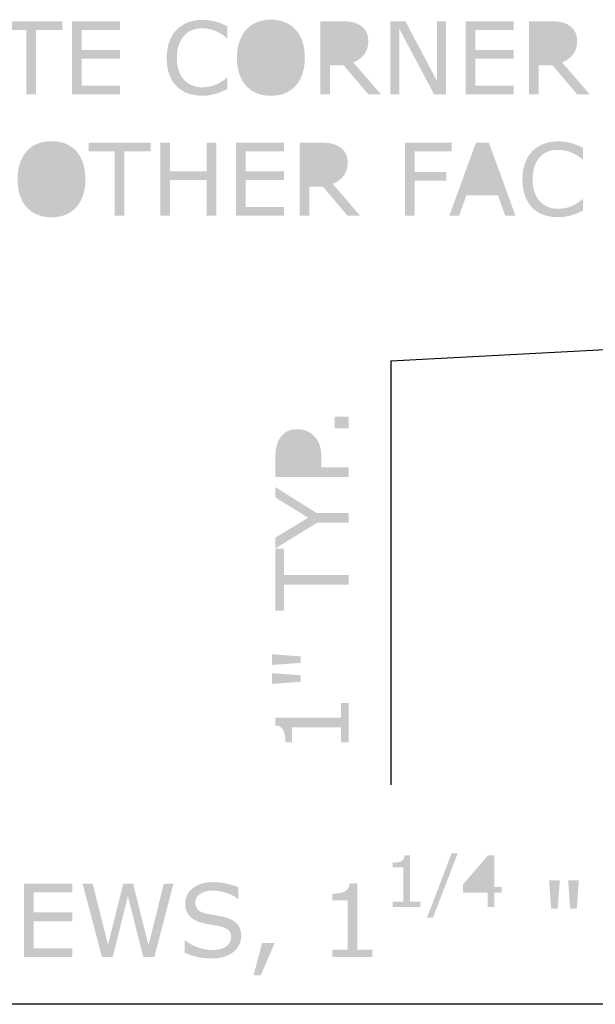
# Model space of a CAD drawing. Extents: x 0 to 216, y 0 to 279.
# Drawn here: x 71 to 85, y 125 to 148 of the extents above; entities that cross this region are included whole.
import ezdxf

# ---------------------------------------------------------------- set-up
doc = ezdxf.new("R2010")
doc.units = 0
doc.layers.add('VIEWPORTS', color=160, linetype='Continuous')

# ---------------------------------------------------------------- blocks, each defined once
blk = doc.blocks.new('AI9-BLK14')
at = {"layer": 'VIEWPORTS'}
h = blk.add_hatch(color=7, dxfattribs=at)
h.dxf.hatch_style = 2
edge = h.paths.add_edge_path()
edge.add_spline(control_points=[(2.24, 0.702), (2.197, 0.684), (2.158, 0.666), (2.123, 0.65), (2.088, 0.633), (2.043, 0.616), (1.987, 0.598), (1.939, 0.584), (1.887, 0.571), (1.831, 0.56), (1.775, 0.55), (1.714, 0.544), (1.646, 0.544), (1.52, 0.544), (1.405, 0.562), (1.301, 0.598), (1.198, 0.633), (1.108, 0.689), (1.031, 0.765), (0.956, 0.839), (0.897, 0.933), (0.855, 1.048), (0.813, 1.162), (0.792, 1.296), (0.792, 1.447), (0.792, 1.591), (0.812, 1.719), (0.853, 1.833), (0.893, 1.946), (0.952, 2.042), (1.029, 2.12), (1.103, 2.196), (1.193, 2.253), (1.298, 2.293), (1.403, 2.333), (1.52, 2.353), (1.648, 2.353), (1.741, 2.353), (1.835, 2.342), (1.928, 2.319), (2.022, 2.296), (2.126, 2.257), (2.24, 2.2), (2.24, 2.2), (2.24, 1.924), (2.24, 1.924), (2.24, 1.924), (2.222, 1.924), (2.222, 1.924), (2.126, 2.003), (2.031, 2.061), (1.936, 2.098), (1.842, 2.134), (1.741, 2.152), (1.633, 2.152), (1.545, 2.152), (1.465, 2.138), (1.394, 2.109), (1.324, 2.081), (1.261, 2.037), (1.205, 1.977), (1.151, 1.918), (1.109, 1.844), (1.079, 1.755), (1.049, 1.666), (1.034, 1.563), (1.034, 1.446), (1.034, 1.324), (1.051, 1.218), (1.084, 1.13), (1.117, 1.042), (1.16, 0.97), (1.212, 0.915), (1.267, 0.857), (1.33, 0.815), (1.404, 0.787), (1.477, 0.759), (1.554, 0.746), (1.635, 0.746), (1.747, 0.746), (1.852, 0.764), (1.949, 0.803), (2.047, 0.841), (2.138, 0.898), (2.223, 0.974), (2.223, 0.974), (2.24, 0.974), (2.24, 0.974), (2.24, 0.974), (2.24, 0.702), (2.24, 0.702)], knot_values=[0, 0, 0, 0, 1, 1, 1, 2, 2, 2, 3, 3, 3, 4, 4, 4, 5, 5, 5, 6, 6, 6, 7, 7, 7, 8, 8, 8, 9, 9, 9, 10, 10, 10, 11, 11, 11, 12, 12, 12, 13, 13, 13, 14, 14, 14, 15, 15, 15, 16, 16, 16, 17, 17, 17, 18, 18, 18, 19, 19, 19, 20, 20, 20, 21, 21, 21, 22, 22, 22, 23, 23, 23, 24, 24, 24, 25, 25, 25, 26, 26, 26, 27, 27, 27, 28, 28, 28, 29, 29, 29, 30, 30, 30, 30], degree=3, periodic=0)
h = blk.add_hatch(color=7, dxfattribs=at)
h.dxf.hatch_style = 2
edge = h.paths.add_edge_path(flags=16)
edge.add_spline(control_points=[(3.844, 1.45), (3.844, 1.676), (3.794, 1.85), (3.692, 1.973), (3.591, 2.096), (3.453, 2.158), (3.278, 2.158), (3.101, 2.158), (2.962, 2.096), (2.861, 1.973), (2.76, 1.85), (2.71, 1.676), (2.71, 1.45), (2.71, 1.221), (2.762, 1.046), (2.864, 0.925), (2.967, 0.803), (3.105, 0.743), (3.278, 0.743), (3.451, 0.743), (3.588, 0.803), (3.691, 0.925), (3.793, 1.046), (3.844, 1.221), (3.844, 1.45)], knot_values=[0, 0, 0, 0, 1, 1, 1, 2, 2, 2, 3, 3, 3, 4, 4, 4, 5, 5, 5, 6, 6, 6, 7, 7, 7, 8, 8, 8, 8], degree=3, periodic=0)
edge = h.paths.add_edge_path()
edge.add_spline(control_points=[(3.866, 2.122), (3.937, 2.044), (3.992, 1.948), (4.03, 1.835), (4.068, 1.722), (4.087, 1.593), (4.087, 1.45), (4.087, 1.306), (4.067, 1.177), (4.029, 1.064), (3.99, 0.95), (3.936, 0.855), (3.866, 0.779), (3.795, 0.701), (3.71, 0.641), (3.612, 0.602), (3.514, 0.562), (3.402, 0.542), (3.277, 0.542), (3.154, 0.542), (3.043, 0.562), (2.942, 0.603), (2.842, 0.643), (2.757, 0.702), (2.687, 0.779), (2.616, 0.857), (2.562, 0.952), (2.524, 1.064), (2.487, 1.177), (2.468, 1.305), (2.468, 1.45), (2.468, 1.592), (2.486, 1.719), (2.524, 1.832), (2.562, 1.945), (2.616, 2.042), (2.688, 2.122), (2.757, 2.199), (2.842, 2.257), (2.944, 2.298), (3.045, 2.338), (3.156, 2.359), (3.277, 2.359), (3.401, 2.359), (3.514, 2.338), (3.613, 2.297), (3.712, 2.256), (3.797, 2.198), (3.866, 2.122)], knot_values=[0, 0, 0, 0, 1, 1, 1, 2, 2, 2, 3, 3, 3, 4, 4, 4, 5, 5, 5, 6, 6, 6, 7, 7, 7, 8, 8, 8, 9, 9, 9, 10, 10, 10, 11, 11, 11, 12, 12, 12, 13, 13, 13, 14, 14, 14, 15, 15, 15, 16, 16, 16, 16], degree=3, periodic=0)
h = blk.add_hatch(color=7, dxfattribs=at)
h.dxf.hatch_style = 2
h.paths.add_polyline_path([(-1.703, 2.116), (-2.328, 2.116), (-2.328, 0.578), (-2.559, 0.578), (-2.559, 2.116), (-3.184, 2.116), (-3.184, 2.323), (-1.703, 2.323)])
h = blk.add_hatch(color=7, dxfattribs=at)
h.dxf.hatch_style = 2
h.paths.add_polyline_path([(-0.323, 0.578), (-1.471, 0.578), (-1.471, 2.323), (-0.323, 2.323), (-0.323, 2.116), (-1.24, 2.116), (-1.24, 1.638), (-0.323, 1.638), (-0.323, 1.431), (-1.24, 1.431), (-1.24, 0.784), (-0.323, 0.784)])
h = blk.add_hatch(color=7, dxfattribs=at)
h.dxf.hatch_style = 2
edge = h.paths.add_edge_path(flags=16)
edge.add_spline(control_points=[(5.359, 1.83), (5.359, 1.88), (5.35, 1.925), (5.333, 1.963), (5.315, 2.002), (5.286, 2.035), (5.245, 2.061), (5.211, 2.084), (5.171, 2.099), (5.125, 2.108), (5.079, 2.117), (5.024, 2.122), (4.962, 2.122), (4.962, 2.122), (4.688, 2.122), (4.688, 2.122), (4.688, 2.122), (4.688, 1.464), (4.688, 1.464), (4.688, 1.464), (4.923, 1.464), (4.923, 1.464), (4.996, 1.464), (5.061, 1.47), (5.116, 1.483), (5.17, 1.496), (5.217, 1.52), (5.256, 1.555), (5.291, 1.588), (5.317, 1.626), (5.334, 1.668), (5.351, 1.711), (5.359, 1.765), (5.359, 1.83)], knot_values=[0, 0, 0, 0, 1, 1, 1, 2, 2, 2, 3, 3, 3, 4, 4, 4, 5, 5, 5, 6, 6, 6, 7, 7, 7, 8, 8, 8, 9, 9, 9, 10, 10, 10, 11, 11, 11, 11], degree=3, periodic=0)
edge = h.paths.add_edge_path()
edge.add_spline(control_points=[(5.902, 0.578), (5.902, 0.578), (5.6, 0.578), (5.6, 0.578), (5.6, 0.578), (5.015, 1.271), (5.015, 1.271), (5.015, 1.271), (4.688, 1.271), (4.688, 1.271), (4.688, 1.271), (4.688, 0.578), (4.688, 0.578), (4.688, 0.578), (4.456, 0.578), (4.456, 0.578), (4.456, 0.578), (4.456, 2.323), (4.456, 2.323), (4.456, 2.323), (4.946, 2.323), (4.946, 2.323), (5.051, 2.323), (5.139, 2.316), (5.21, 2.302), (5.28, 2.289), (5.343, 2.264), (5.4, 2.229), (5.463, 2.189), (5.512, 2.139), (5.548, 2.078), (5.584, 2.018), (5.601, 1.941), (5.601, 1.848), (5.601, 1.722), (5.57, 1.617), (5.506, 1.532), (5.443, 1.447), (5.355, 1.383), (5.244, 1.34), (5.244, 1.34), (5.902, 0.578), (5.902, 0.578)], knot_values=[0, 0, 0, 0, 1, 1, 1, 2, 2, 2, 3, 3, 3, 4, 4, 4, 5, 5, 5, 6, 6, 6, 7, 7, 7, 8, 8, 8, 9, 9, 9, 10, 10, 10, 11, 11, 11, 12, 12, 12, 13, 13, 13, 14, 14, 14, 14], degree=3, periodic=0)
h = blk.add_hatch(color=7, dxfattribs=at)
h.dxf.hatch_style = 2
h.paths.add_polyline_path([(7.458, 0.578), (7.17, 0.578), (6.343, 2.139), (6.343, 0.578), (6.125, 0.578), (6.125, 2.323), (6.486, 2.323), (7.24, 0.897), (7.24, 2.323), (7.458, 2.323)])
h = blk.add_hatch(color=7, dxfattribs=at)
h.dxf.hatch_style = 2
h.paths.add_polyline_path([(9.069, 0.578), (7.921, 0.578), (7.921, 2.323), (9.069, 2.323), (9.069, 2.116), (8.152, 2.116), (8.152, 1.638), (9.069, 1.638), (9.069, 1.431), (8.152, 1.431), (8.152, 0.784), (9.069, 0.784)])
h = blk.add_hatch(color=7, dxfattribs=at)
h.dxf.hatch_style = 2
edge = h.paths.add_edge_path(flags=16)
edge.add_spline(control_points=[(10.342, 1.83), (10.342, 1.88), (10.333, 1.925), (10.315, 1.963), (10.297, 2.002), (10.268, 2.035), (10.227, 2.061), (10.194, 2.084), (10.154, 2.099), (10.107, 2.108), (10.061, 2.117), (10.007, 2.122), (9.944, 2.122), (9.944, 2.122), (9.67, 2.122), (9.67, 2.122), (9.67, 2.122), (9.67, 1.464), (9.67, 1.464), (9.67, 1.464), (9.905, 1.464), (9.905, 1.464), (9.979, 1.464), (10.043, 1.47), (10.098, 1.483), (10.153, 1.496), (10.2, 1.52), (10.238, 1.555), (10.273, 1.588), (10.3, 1.626), (10.316, 1.668), (10.333, 1.711), (10.342, 1.765), (10.342, 1.83)], knot_values=[0, 0, 0, 0, 1, 1, 1, 2, 2, 2, 3, 3, 3, 4, 4, 4, 5, 5, 5, 6, 6, 6, 7, 7, 7, 8, 8, 8, 9, 9, 9, 10, 10, 10, 11, 11, 11, 11], degree=3, periodic=0)
edge = h.paths.add_edge_path()
edge.add_spline(control_points=[(10.884, 0.578), (10.884, 0.578), (10.583, 0.578), (10.583, 0.578), (10.583, 0.578), (9.997, 1.271), (9.997, 1.271), (9.997, 1.271), (9.67, 1.271), (9.67, 1.271), (9.67, 1.271), (9.67, 0.578), (9.67, 0.578), (9.67, 0.578), (9.439, 0.578), (9.439, 0.578), (9.439, 0.578), (9.439, 2.323), (9.439, 2.323), (9.439, 2.323), (9.928, 2.323), (9.928, 2.323), (10.034, 2.323), (10.122, 2.316), (10.192, 2.302), (10.262, 2.289), (10.326, 2.264), (10.382, 2.229), (10.445, 2.189), (10.495, 2.139), (10.53, 2.078), (10.566, 2.018), (10.584, 1.941), (10.584, 1.848), (10.584, 1.722), (10.552, 1.617), (10.489, 1.532), (10.425, 1.447), (10.338, 1.383), (10.226, 1.34), (10.226, 1.34), (10.884, 0.578), (10.884, 0.578)], knot_values=[0, 0, 0, 0, 1, 1, 1, 2, 2, 2, 3, 3, 3, 4, 4, 4, 5, 5, 5, 6, 6, 6, 7, 7, 7, 8, 8, 8, 9, 9, 9, 10, 10, 10, 11, 11, 11, 12, 12, 12, 13, 13, 13, 14, 14, 14, 14], degree=3, periodic=0)
h = blk.add_hatch(color=7, dxfattribs=at)
h.dxf.hatch_style = 2
edge = h.paths.add_edge_path(flags=16)
edge.add_spline(control_points=[(-1.391, -1.451), (-1.391, -1.225), (-1.442, -1.05), (-1.543, -0.927), (-1.644, -0.804), (-1.783, -0.743), (-1.958, -0.743), (-2.135, -0.743), (-2.274, -0.804), (-2.374, -0.927), (-2.475, -1.05), (-2.526, -1.225), (-2.526, -1.451), (-2.526, -1.679), (-2.474, -1.854), (-2.371, -1.976), (-2.269, -2.097), (-2.131, -2.158), (-1.958, -2.158), (-1.785, -2.158), (-1.647, -2.097), (-1.545, -1.976), (-1.443, -1.854), (-1.391, -1.679), (-1.391, -1.451)], knot_values=[0, 0, 0, 0, 1, 1, 1, 2, 2, 2, 3, 3, 3, 4, 4, 4, 5, 5, 5, 6, 6, 6, 7, 7, 7, 8, 8, 8, 8], degree=3, periodic=0)
edge = h.paths.add_edge_path()
edge.add_spline(control_points=[(-1.369, -0.778), (-1.298, -0.857), (-1.244, -0.952), (-1.206, -1.065), (-1.168, -1.179), (-1.149, -1.307), (-1.149, -1.451), (-1.149, -1.595), (-1.168, -1.723), (-1.207, -1.837), (-1.245, -1.95), (-1.3, -2.045), (-1.369, -2.121), (-1.441, -2.2), (-1.526, -2.259), (-1.624, -2.299), (-1.722, -2.339), (-1.834, -2.359), (-1.959, -2.359), (-2.082, -2.359), (-2.193, -2.338), (-2.293, -2.298), (-2.394, -2.257), (-2.479, -2.198), (-2.549, -2.121), (-2.619, -2.044), (-2.673, -1.949), (-2.711, -1.836), (-2.749, -1.724), (-2.768, -1.595), (-2.768, -1.451), (-2.768, -1.309), (-2.749, -1.181), (-2.712, -1.068), (-2.674, -0.955), (-2.62, -0.859), (-2.548, -0.778), (-2.479, -0.702), (-2.394, -0.643), (-2.292, -0.603), (-2.19, -0.562), (-2.079, -0.542), (-1.959, -0.542), (-1.834, -0.542), (-1.722, -0.562), (-1.623, -0.603), (-1.523, -0.644), (-1.439, -0.703), (-1.369, -0.778)], knot_values=[0, 0, 0, 0, 1, 1, 1, 2, 2, 2, 3, 3, 3, 4, 4, 4, 5, 5, 5, 6, 6, 6, 7, 7, 7, 8, 8, 8, 9, 9, 9, 10, 10, 10, 11, 11, 11, 12, 12, 12, 13, 13, 13, 14, 14, 14, 15, 15, 15, 16, 16, 16, 16], degree=3, periodic=0)
h = blk.add_hatch(color=7, dxfattribs=at)
h.dxf.hatch_style = 2
h.paths.add_polyline_path([(0.409, -0.784), (-0.216, -0.784), (-0.216, -2.323), (-0.447, -2.323), (-0.447, -0.784), (-1.072, -0.784), (-1.072, -0.578), (0.409, -0.578)])
h = blk.add_hatch(color=7, dxfattribs=at)
h.dxf.hatch_style = 2
h.paths.add_polyline_path([(1.976, -2.323), (1.745, -2.323), (1.745, -1.47), (0.872, -1.47), (0.872, -2.323), (0.641, -2.323), (0.641, -0.578), (0.872, -0.578), (0.872, -1.263), (1.745, -1.263), (1.745, -0.578), (1.976, -0.578)])
h = blk.add_hatch(color=7, dxfattribs=at)
h.dxf.hatch_style = 2
h.paths.add_polyline_path([(3.593, -2.323), (2.445, -2.323), (2.445, -0.578), (3.593, -0.578), (3.593, -0.784), (2.676, -0.784), (2.676, -1.263), (3.593, -1.263), (3.593, -1.47), (2.676, -1.47), (2.676, -2.116), (3.593, -2.116)])
h = blk.add_hatch(color=7, dxfattribs=at)
h.dxf.hatch_style = 2
edge = h.paths.add_edge_path(flags=16)
edge.add_spline(control_points=[(4.866, -1.07), (4.866, -1.02), (4.857, -0.976), (4.839, -0.937), (4.822, -0.898), (4.792, -0.866), (4.751, -0.839), (4.718, -0.817), (4.678, -0.801), (4.632, -0.792), (4.585, -0.783), (4.531, -0.778), (4.468, -0.778), (4.468, -0.778), (4.194, -0.778), (4.194, -0.778), (4.194, -0.778), (4.194, -1.436), (4.194, -1.436), (4.194, -1.436), (4.429, -1.436), (4.429, -1.436), (4.503, -1.436), (4.567, -1.43), (4.622, -1.417), (4.677, -1.404), (4.724, -1.38), (4.762, -1.345), (4.798, -1.312), (4.824, -1.275), (4.841, -1.232), (4.857, -1.19), (4.866, -1.136), (4.866, -1.07)], knot_values=[0, 0, 0, 0, 1, 1, 1, 2, 2, 2, 3, 3, 3, 4, 4, 4, 5, 5, 5, 6, 6, 6, 7, 7, 7, 8, 8, 8, 9, 9, 9, 10, 10, 10, 11, 11, 11, 11], degree=3, periodic=0)
edge = h.paths.add_edge_path()
edge.add_spline(control_points=[(5.408, -2.323), (5.408, -2.323), (5.107, -2.323), (5.107, -2.323), (5.107, -2.323), (4.521, -1.629), (4.521, -1.629), (4.521, -1.629), (4.194, -1.629), (4.194, -1.629), (4.194, -1.629), (4.194, -2.323), (4.194, -2.323), (4.194, -2.323), (3.963, -2.323), (3.963, -2.323), (3.963, -2.323), (3.963, -0.578), (3.963, -0.578), (3.963, -0.578), (4.452, -0.578), (4.452, -0.578), (4.558, -0.578), (4.646, -0.584), (4.716, -0.598), (4.787, -0.612), (4.85, -0.636), (4.906, -0.671), (4.97, -0.711), (5.019, -0.761), (5.054, -0.822), (5.09, -0.883), (5.108, -0.959), (5.108, -1.052), (5.108, -1.178), (5.076, -1.284), (5.013, -1.368), (4.949, -1.453), (4.862, -1.517), (4.751, -1.56), (4.751, -1.56), (5.408, -2.323), (5.408, -2.323)], knot_values=[0, 0, 0, 0, 1, 1, 1, 2, 2, 2, 3, 3, 3, 4, 4, 4, 5, 5, 5, 6, 6, 6, 7, 7, 7, 8, 8, 8, 9, 9, 9, 10, 10, 10, 11, 11, 11, 12, 12, 12, 13, 13, 13, 14, 14, 14, 14], degree=3, periodic=0)
h = blk.add_hatch(color=7, dxfattribs=at)
h.dxf.hatch_style = 2
h.paths.add_polyline_path([(7.591, -0.784), (6.707, -0.784), (6.707, -1.277), (7.467, -1.277), (7.467, -1.483), (6.707, -1.483), (6.707, -2.323), (6.476, -2.323), (6.476, -0.578), (7.591, -0.578)])
h = blk.add_hatch(color=7, dxfattribs=at)
h.dxf.hatch_style = 2
edge = h.paths.add_edge_path(flags=16)
edge.add_spline(control_points=[(8.625, -1.637), (8.625, -1.637), (8.318, -0.778), (8.318, -0.778), (8.318, -0.778), (8.011, -1.637), (8.011, -1.637), (8.011, -1.637), (8.625, -1.637), (8.625, -1.637)], knot_values=[0, 0, 0, 0, 1, 1, 1, 2, 2, 2, 3, 3, 3, 3], degree=3, periodic=0)
edge = h.paths.add_edge_path()
edge.add_spline(control_points=[(9.114, -2.323), (9.114, -2.323), (8.868, -2.323), (8.868, -2.323), (8.868, -2.323), (8.698, -1.838), (8.698, -1.838), (8.698, -1.838), (7.939, -1.838), (7.939, -1.838), (7.939, -1.838), (7.769, -2.323), (7.769, -2.323), (7.769, -2.323), (7.534, -2.323), (7.534, -2.323), (7.534, -2.323), (8.17, -0.578), (8.17, -0.578), (8.17, -0.578), (8.479, -0.578), (8.479, -0.578), (8.479, -0.578), (9.114, -2.323), (9.114, -2.323)], knot_values=[0, 0, 0, 0, 1, 1, 1, 2, 2, 2, 3, 3, 3, 4, 4, 4, 5, 5, 5, 6, 6, 6, 7, 7, 7, 8, 8, 8, 8], degree=3, periodic=0)
h = blk.add_hatch(color=7, dxfattribs=at)
h.dxf.hatch_style = 2
edge = h.paths.add_edge_path()
edge.add_spline(control_points=[(10.728, -2.198), (10.685, -2.217), (10.646, -2.234), (10.611, -2.251), (10.576, -2.267), (10.531, -2.284), (10.475, -2.302), (10.427, -2.317), (10.375, -2.33), (10.319, -2.34), (10.263, -2.351), (10.202, -2.356), (10.135, -2.356), (10.008, -2.356), (9.893, -2.338), (9.789, -2.303), (9.686, -2.267), (9.596, -2.211), (9.519, -2.136), (9.444, -2.061), (9.385, -1.967), (9.343, -1.852), (9.301, -1.738), (9.28, -1.605), (9.28, -1.453), (9.28, -1.31), (9.3, -1.181), (9.341, -1.068), (9.381, -0.954), (9.44, -0.859), (9.517, -0.78), (9.591, -0.705), (9.681, -0.647), (9.786, -0.607), (9.891, -0.567), (10.008, -0.547), (10.136, -0.547), (10.229, -0.547), (10.323, -0.559), (10.417, -0.581), (10.51, -0.604), (10.614, -0.644), (10.728, -0.701), (10.728, -0.701), (10.728, -0.977), (10.728, -0.977), (10.728, -0.977), (10.71, -0.977), (10.71, -0.977), (10.614, -0.897), (10.519, -0.839), (10.424, -0.803), (10.33, -0.766), (10.229, -0.748), (10.121, -0.748), (10.033, -0.748), (9.953, -0.762), (9.883, -0.791), (9.812, -0.819), (9.749, -0.864), (9.693, -0.924), (9.639, -0.982), (9.597, -1.056), (9.567, -1.145), (9.537, -1.235), (9.522, -1.338), (9.522, -1.455), (9.522, -1.577), (9.539, -1.682), (9.572, -1.77), (9.605, -1.858), (9.648, -1.93), (9.7, -1.985), (9.755, -2.043), (9.819, -2.086), (9.892, -2.113), (9.965, -2.141), (10.042, -2.155), (10.123, -2.155), (10.235, -2.155), (10.34, -2.136), (10.437, -2.098), (10.535, -2.06), (10.626, -2.003), (10.711, -1.926), (10.711, -1.926), (10.728, -1.926), (10.728, -1.926), (10.728, -1.926), (10.728, -2.198), (10.728, -2.198)], knot_values=[0, 0, 0, 0, 1, 1, 1, 2, 2, 2, 3, 3, 3, 4, 4, 4, 5, 5, 5, 6, 6, 6, 7, 7, 7, 8, 8, 8, 9, 9, 9, 10, 10, 10, 11, 11, 11, 12, 12, 12, 13, 13, 13, 14, 14, 14, 15, 15, 15, 16, 16, 16, 17, 17, 17, 18, 18, 18, 19, 19, 19, 20, 20, 20, 21, 21, 21, 22, 22, 22, 23, 23, 23, 24, 24, 24, 25, 25, 25, 26, 26, 26, 27, 27, 27, 28, 28, 28, 29, 29, 29, 30, 30, 30, 30], degree=3, periodic=0)
blk = doc.blocks.new('AI9-BLK11')
at = {"layer": 'VIEWPORTS'}
h = blk.add_hatch(color=7, dxfattribs=at)
h.dxf.hatch_style = 2
h.paths.add_polyline_path([(0.913, 3.888), (0.913, 3.608), (0.579, 3.608), (0.579, 3.888)])
h = blk.add_hatch(color=7, dxfattribs=at)
h.dxf.hatch_style = 2
edge = h.paths.add_edge_path(flags=16)
edge.add_spline(control_points=[(-0.3, 3.349), (-0.359, 3.349), (-0.411, 3.338), (-0.456, 3.317), (-0.5, 3.296), (-0.536, 3.264), (-0.564, 3.22), (-0.588, 3.183), (-0.605, 3.14), (-0.616, 3.092), (-0.626, 3.044), (-0.632, 2.983), (-0.632, 2.909), (-0.632, 2.909), (-0.632, 2.68), (-0.632, 2.68), (-0.632, 2.68), (0.062, 2.68), (0.062, 2.68), (0.062, 2.68), (0.062, 2.875), (0.062, 2.875), (0.062, 2.969), (0.053, 3.046), (0.037, 3.104), (0.02, 3.163), (-0.006, 3.211), (-0.043, 3.248), (-0.08, 3.284), (-0.12, 3.31), (-0.161, 3.326), (-0.202, 3.341), (-0.248, 3.349), (-0.3, 3.349)], knot_values=[0, 0, 0, 0, 1, 1, 1, 2, 2, 2, 3, 3, 3, 4, 4, 4, 5, 5, 5, 6, 6, 6, 7, 7, 7, 8, 8, 8, 9, 9, 9, 10, 10, 10, 11, 11, 11, 11], degree=3, periodic=0)
edge = h.paths.add_edge_path()
edge.add_spline(control_points=[(-0.305, 3.591), (-0.228, 3.591), (-0.156, 3.577), (-0.09, 3.55), (-0.024, 3.523), (0.034, 3.485), (0.082, 3.437), (0.142, 3.377), (0.188, 3.306), (0.218, 3.223), (0.248, 3.141), (0.263, 3.037), (0.263, 2.912), (0.263, 2.912), (0.263, 2.68), (0.263, 2.68), (0.263, 2.68), (0.913, 2.68), (0.913, 2.68), (0.913, 2.68), (0.913, 2.448), (0.913, 2.448), (0.913, 2.448), (-0.833, 2.448), (-0.833, 2.448), (-0.833, 2.448), (-0.833, 2.922), (-0.833, 2.922), (-0.833, 3.027), (-0.824, 3.115), (-0.806, 3.188), (-0.789, 3.261), (-0.761, 3.326), (-0.724, 3.382), (-0.679, 3.448), (-0.624, 3.5), (-0.557, 3.536), (-0.491, 3.573), (-0.407, 3.591), (-0.305, 3.591)], knot_values=[0, 0, 0, 0, 1, 1, 1, 2, 2, 2, 3, 3, 3, 4, 4, 4, 5, 5, 5, 6, 6, 6, 7, 7, 7, 8, 8, 8, 9, 9, 9, 10, 10, 10, 11, 11, 11, 12, 12, 12, 13, 13, 13, 13], degree=3, periodic=0)
h = blk.add_hatch(color=7, dxfattribs=at)
h.dxf.hatch_style = 2
h.paths.add_polyline_path([(-0.833, 2.207), (0.147, 1.593), (0.913, 1.593), (0.913, 1.362), (0.172, 1.362), (-0.833, 0.746), (-0.833, 1.001), (-0.052, 1.479), (-0.833, 1.961)])
h = blk.add_hatch(color=7, dxfattribs=at)
h.dxf.hatch_style = 2
h.paths.add_polyline_path([(-0.626, 0.739), (-0.626, 0.114), (0.913, 0.114), (0.913, -0.117), (-0.626, -0.117), (-0.626, -0.742), (-0.833, -0.742), (-0.833, 0.739)])
h = blk.add_hatch(color=7, dxfattribs=at)
h.dxf.hatch_style = 2
edge = h.paths.add_edge_path()
edge.add_spline(control_points=[(-0.913, -2.233), (-0.913, -2.233), (-0.233, -2.284), (-0.233, -2.284), (-0.233, -2.284), (-0.233, -2.438), (-0.233, -2.438), (-0.233, -2.438), (-0.913, -2.489), (-0.913, -2.489), (-0.913, -2.489), (-0.913, -2.233), (-0.913, -2.233)], knot_values=[0, 0, 0, 0, 1, 1, 1, 2, 2, 2, 3, 3, 3, 4, 4, 4, 4], degree=3, periodic=0)
edge = h.paths.add_edge_path()
edge.add_spline(control_points=[(-0.913, -1.781), (-0.913, -1.781), (-0.233, -1.832), (-0.233, -1.832), (-0.233, -1.832), (-0.233, -1.987), (-0.233, -1.987), (-0.233, -1.987), (-0.913, -2.037), (-0.913, -2.037), (-0.913, -2.037), (-0.913, -1.781), (-0.913, -1.781)], knot_values=[0, 0, 0, 0, 1, 1, 1, 2, 2, 2, 3, 3, 3, 4, 4, 4, 4], degree=3, periodic=0)
h = blk.add_hatch(color=7, dxfattribs=at)
h.dxf.hatch_style = 2
edge = h.paths.add_edge_path()
edge.add_spline(control_points=[(0.913, -2.944), (0.913, -2.944), (0.913, -3.888), (0.913, -3.888), (0.913, -3.888), (0.734, -3.888), (0.734, -3.888), (0.734, -3.888), (0.734, -3.525), (0.734, -3.525), (0.734, -3.525), (-0.434, -3.525), (-0.434, -3.525), (-0.434, -3.525), (-0.434, -3.888), (-0.434, -3.888), (-0.434, -3.888), (-0.593, -3.888), (-0.593, -3.888), (-0.593, -3.839), (-0.597, -3.786), (-0.606, -3.73), (-0.614, -3.674), (-0.626, -3.631), (-0.642, -3.602), (-0.661, -3.566), (-0.686, -3.538), (-0.716, -3.517), (-0.747, -3.496), (-0.787, -3.485), (-0.838, -3.482), (-0.838, -3.482), (-0.838, -3.299), (-0.838, -3.299), (-0.838, -3.299), (0.734, -3.299), (0.734, -3.299), (0.734, -3.299), (0.734, -2.944), (0.734, -2.944), (0.734, -2.944), (0.913, -2.944), (0.913, -2.944)], knot_values=[0, 0, 0, 0, 1, 1, 1, 2, 2, 2, 3, 3, 3, 4, 4, 4, 5, 5, 5, 6, 6, 6, 7, 7, 7, 8, 8, 8, 9, 9, 9, 10, 10, 10, 11, 11, 11, 12, 12, 12, 13, 13, 13, 14, 14, 14, 14], degree=3, periodic=0)
blk = doc.blocks.new('AI9-BLK4')
at = {"layer": 'VIEWPORTS'}
h = blk.add_hatch(color=7, dxfattribs=at)
h.dxf.hatch_style = 2
h.paths.add_polyline_path([(9.189, 1.458), (8.599, -0.077), (8.457, -0.077), (9.044, 1.458)])
h = blk.add_hatch(color=7, dxfattribs=at)
h.dxf.hatch_style = 2
edge = h.paths.add_edge_path()
edge.add_spline(control_points=[(8.299, 0.174), (8.299, 0.174), (7.636, 0.174), (7.636, 0.174), (7.636, 0.174), (7.636, 0.298), (7.636, 0.298), (7.636, 0.298), (7.89, 0.298), (7.89, 0.298), (7.89, 0.298), (7.89, 1.119), (7.89, 1.119), (7.89, 1.119), (7.636, 1.119), (7.636, 1.119), (7.636, 1.119), (7.636, 1.231), (7.636, 1.231), (7.671, 1.231), (7.708, 1.234), (7.747, 1.24), (7.786, 1.245), (7.816, 1.254), (7.836, 1.265), (7.862, 1.279), (7.881, 1.296), (7.896, 1.318), (7.91, 1.339), (7.919, 1.368), (7.921, 1.404), (7.921, 1.404), (8.048, 1.404), (8.048, 1.404), (8.048, 1.404), (8.048, 0.298), (8.048, 0.298), (8.048, 0.298), (8.299, 0.298), (8.299, 0.298), (8.299, 0.298), (8.299, 0.174), (8.299, 0.174)], knot_values=[0, 0, 0, 0, 1, 1, 1, 2, 2, 2, 3, 3, 3, 4, 4, 4, 5, 5, 5, 6, 6, 6, 7, 7, 7, 8, 8, 8, 9, 9, 9, 10, 10, 10, 11, 11, 11, 12, 12, 12, 13, 13, 13, 14, 14, 14, 14], degree=3, periodic=0)
h = blk.add_hatch(color=7, dxfattribs=at)
h.dxf.hatch_style = 2
edge = h.paths.add_edge_path(flags=16)
edge.add_spline(control_points=[(9.903, 0.653), (9.903, 0.653), (9.903, 1.205), (9.903, 1.205), (9.903, 1.205), (9.427, 0.653), (9.427, 0.653), (9.427, 0.653), (9.903, 0.653), (9.903, 0.653)], knot_values=[0, 0, 0, 0, 1, 1, 1, 2, 2, 2, 3, 3, 3, 3], degree=3, periodic=0)
edge = h.paths.add_edge_path()
edge.add_spline(control_points=[(10.241, 0.519), (10.241, 0.519), (10.06, 0.519), (10.06, 0.519), (10.06, 0.519), (10.06, 0.174), (10.06, 0.174), (10.06, 0.174), (9.903, 0.174), (9.903, 0.174), (9.903, 0.174), (9.903, 0.519), (9.903, 0.519), (9.903, 0.519), (9.312, 0.519), (9.312, 0.519), (9.312, 0.519), (9.312, 0.709), (9.312, 0.709), (9.312, 0.709), (9.909, 1.404), (9.909, 1.404), (9.909, 1.404), (10.06, 1.404), (10.06, 1.404), (10.06, 1.404), (10.06, 0.653), (10.06, 0.653), (10.06, 0.653), (10.241, 0.653), (10.241, 0.653), (10.241, 0.653), (10.241, 0.519), (10.241, 0.519)], knot_values=[0, 0, 0, 0, 1, 1, 1, 2, 2, 2, 3, 3, 3, 4, 4, 4, 5, 5, 5, 6, 6, 6, 7, 7, 7, 8, 8, 8, 9, 9, 9, 10, 10, 10, 11, 11, 11, 11], degree=3, periodic=0)
h = blk.add_hatch(color=7, dxfattribs=at)
h.dxf.hatch_style = 2
h.paths.add_polyline_path([(-0.006, -1.022), (-1.162, -1.022), (-1.162, 0.731), (-0.006, 0.731), (-0.006, 0.523), (-0.929, 0.523), (-0.929, 0.044), (-0.006, 0.044), (-0.006, -0.165), (-0.929, -0.165), (-0.929, -0.813), (-0.006, -0.813)])
h = blk.add_hatch(color=7, dxfattribs=at)
h.dxf.hatch_style = 2
h.paths.add_polyline_path([(2.405, 0.731), (1.95, -1.022), (1.687, -1.022), (1.318, 0.434), (0.958, -1.022), (0.702, -1.022), (0.238, 0.731), (0.479, 0.731), (0.845, -0.727), (1.208, 0.731), (1.444, 0.731), (1.811, -0.74), (2.177, 0.731)])
h = blk.add_hatch(color=7, dxfattribs=at)
h.dxf.hatch_style = 2
edge = h.paths.add_edge_path()
edge.add_spline(control_points=[(4.024, -0.521), (4.024, -0.589), (4.008, -0.658), (3.977, -0.725), (3.944, -0.791), (3.9, -0.848), (3.843, -0.895), (3.78, -0.945), (3.707, -0.984), (3.623, -1.013), (3.54, -1.041), (3.439, -1.055), (3.322, -1.055), (3.196, -1.055), (3.082, -1.044), (2.981, -1.02), (2.881, -0.997), (2.778, -0.961), (2.674, -0.915), (2.674, -0.915), (2.674, -0.623), (2.674, -0.623), (2.674, -0.623), (2.69, -0.623), (2.69, -0.623), (2.779, -0.696), (2.881, -0.753), (2.997, -0.793), (3.113, -0.833), (3.222, -0.853), (3.324, -0.853), (3.469, -0.853), (3.581, -0.825), (3.661, -0.771), (3.742, -0.717), (3.782, -0.645), (3.782, -0.554), (3.782, -0.476), (3.763, -0.419), (3.725, -0.382), (3.687, -0.345), (3.629, -0.316), (3.551, -0.295), (3.493, -0.28), (3.429, -0.267), (3.361, -0.257), (3.292, -0.246), (3.219, -0.233), (3.143, -0.217), (2.987, -0.184), (2.873, -0.128), (2.798, -0.049), (2.723, 0.032), (2.686, 0.136), (2.686, 0.264), (2.686, 0.412), (2.748, 0.532), (2.871, 0.627), (2.995, 0.72), (3.152, 0.768), (3.343, 0.768), (3.466, 0.768), (3.579, 0.756), (3.681, 0.732), (3.784, 0.709), (3.875, 0.679), (3.954, 0.645), (3.954, 0.645), (3.954, 0.368), (3.954, 0.368), (3.954, 0.368), (3.938, 0.368), (3.938, 0.368), (3.871, 0.425), (3.784, 0.472), (3.675, 0.509), (3.567, 0.546), (3.455, 0.565), (3.342, 0.565), (3.217, 0.565), (3.117, 0.539), (3.041, 0.487), (2.966, 0.435), (2.928, 0.368), (2.928, 0.287), (2.928, 0.214), (2.946, 0.156), (2.984, 0.114), (3.022, 0.073), (3.088, 0.041), (3.183, 0.019), (3.233, 0.008), (3.304, -0.006), (3.397, -0.022), (3.489, -0.038), (3.567, -0.053), (3.632, -0.07), (3.762, -0.104), (3.86, -0.157), (3.926, -0.227), (3.991, -0.297), (4.024, -0.395), (4.024, -0.521)], knot_values=[0, 0, 0, 0, 1, 1, 1, 2, 2, 2, 3, 3, 3, 4, 4, 4, 5, 5, 5, 6, 6, 6, 7, 7, 7, 8, 8, 8, 9, 9, 9, 10, 10, 10, 11, 11, 11, 12, 12, 12, 13, 13, 13, 14, 14, 14, 15, 15, 15, 16, 16, 16, 17, 17, 17, 18, 18, 18, 19, 19, 19, 20, 20, 20, 21, 21, 21, 22, 22, 22, 23, 23, 23, 24, 24, 24, 25, 25, 25, 26, 26, 26, 27, 27, 27, 28, 28, 28, 29, 29, 29, 30, 30, 30, 31, 31, 31, 32, 32, 32, 33, 33, 33, 34, 34, 34, 34], degree=3, periodic=0)
h = blk.add_hatch(color=7, dxfattribs=at)
h.dxf.hatch_style = 2
edge = h.paths.add_edge_path()
edge.add_spline(control_points=[(7.148, -1.022), (7.148, -1.022), (6.198, -1.022), (6.198, -1.022), (6.198, -1.022), (6.198, -0.843), (6.198, -0.843), (6.198, -0.843), (6.564, -0.843), (6.564, -0.843), (6.564, -0.843), (6.564, 0.332), (6.564, 0.332), (6.564, 0.332), (6.198, 0.332), (6.198, 0.332), (6.198, 0.332), (6.198, 0.492), (6.198, 0.492), (6.247, 0.492), (6.301, 0.496), (6.357, 0.505), (6.414, 0.513), (6.457, 0.525), (6.486, 0.541), (6.522, 0.56), (6.551, 0.585), (6.572, 0.616), (6.593, 0.646), (6.605, 0.687), (6.608, 0.738), (6.608, 0.738), (6.791, 0.738), (6.791, 0.738), (6.791, 0.738), (6.791, -0.843), (6.791, -0.843), (6.791, -0.843), (7.148, -0.843), (7.148, -0.843), (7.148, -0.843), (7.148, -1.022), (7.148, -1.022)], knot_values=[0, 0, 0, 0, 1, 1, 1, 2, 2, 2, 3, 3, 3, 4, 4, 4, 5, 5, 5, 6, 6, 6, 7, 7, 7, 8, 8, 8, 9, 9, 9, 10, 10, 10, 11, 11, 11, 12, 12, 12, 13, 13, 13, 14, 14, 14, 14], degree=3, periodic=0)
h = blk.add_hatch(color=7, dxfattribs=at)
h.dxf.hatch_style = 2
edge = h.paths.add_edge_path()
edge.add_spline(control_points=[(12.08, 0.813), (12.08, 0.813), (12.03, 0.132), (12.03, 0.132), (12.03, 0.132), (11.874, 0.132), (11.874, 0.132), (11.874, 0.132), (11.823, 0.813), (11.823, 0.813), (11.823, 0.813), (12.08, 0.813), (12.08, 0.813)], knot_values=[0, 0, 0, 0, 1, 1, 1, 2, 2, 2, 3, 3, 3, 4, 4, 4, 4], degree=3, periodic=0)
edge = h.paths.add_edge_path()
edge.add_spline(control_points=[(11.626, 0.813), (11.626, 0.813), (11.575, 0.132), (11.575, 0.132), (11.575, 0.132), (11.419, 0.132), (11.419, 0.132), (11.419, 0.132), (11.369, 0.813), (11.369, 0.813), (11.369, 0.813), (11.626, 0.813), (11.626, 0.813)], knot_values=[0, 0, 0, 0, 1, 1, 1, 2, 2, 2, 3, 3, 3, 4, 4, 4, 4], degree=3, periodic=0)
h = blk.add_hatch(color=7, dxfattribs=at)
h.dxf.hatch_style = 2
h.paths.add_polyline_path([(4.822, -0.686), (4.488, -1.458), (4.316, -1.458), (4.522, -0.686)])

msp = doc.modelspace()

# ---------------------------------------------------------------- linework, layer by layer
at = {"layer": 'VIEWPORTS', "color": 7}
for p, q in [((88.227, 140.649), (80.172, 140.231)), ((80.172, 140.231), (80.172, 130.114)), ((92.99, 124.873), (50.282, 124.873))]:
    msp.add_line(p, q, dxfattribs=at)

# ---------------------------------------------------------------- block references
for name, p in [('AI9-BLK14', (74.032, 146.021)), ('AI9-BLK11', (78.25, 135.012)), ('AI9-BLK4', (72.578, 127.022))]:
    msp.add_blockref(name, p, dxfattribs=at)

doc.saveas('drawing.dxf')
